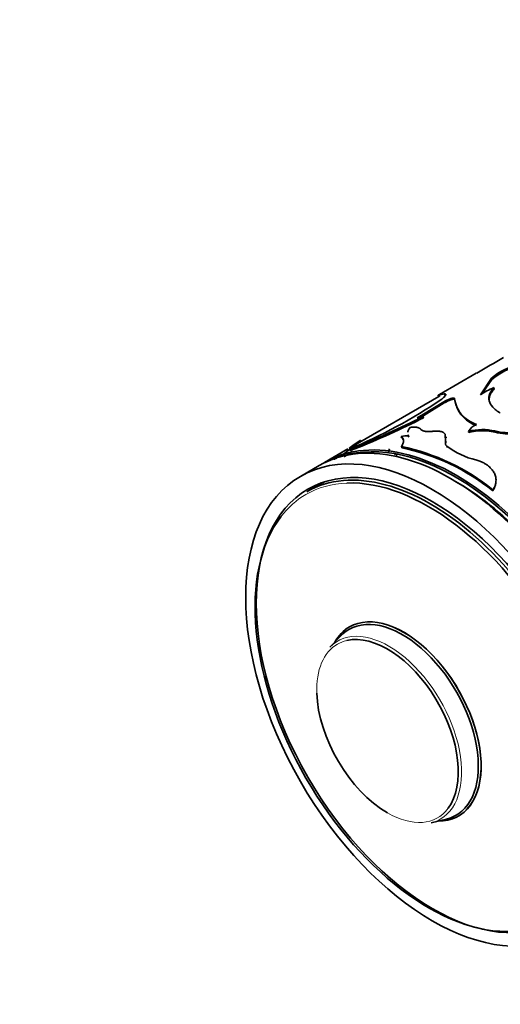
# Model space of a CAD drawing. Units: millimetres. Extents: x 0 to 963, y 0 to 1469.
# Drawn here: x 143 to 179, y 102 to 176 of the extents above; entities that cross this region are included whole.
import ezdxf
from ezdxf import colors
from ezdxf.entities.mleader import LeaderData, LeaderLine
from ezdxf.math import Vec2, Vec3

# ---------------------------------------------------------------- set-up
doc = ezdxf.new("R2010")
doc.units = ezdxf.units.MM
doc.layers.add('DV7_Défaut', color=7, linetype='Continuous')
doc.layers.add('Défaut', color=7, linetype='Continuous')

# ---------------------------------------------------------------- blocks, each defined once
blk = doc.blocks.new('_DOT')
at = {"color": 0}
blk.add_line((0, 0), (-1, 0), dxfattribs=at)
at = {"color": 0, "const_width": 0.333}
blk.add_lwpolyline([(-0.1665, 0, 1), (0.1665, 0, 1)], format="xyb", close=True, dxfattribs=at)
blk = doc.blocks.new('SE6')
at = {"layer": 'DV7_Défaut', "color": 7, "linetype": 'Continuous', "lineweight": 35}
for p, q in [((177.348, 149.434), (174.562, 147.825)), ((178.501, 149.06), (177.666, 147.803)), ((178.534, 148.969), (177.813, 147.892)), ((178.534, 148.969), (178.501, 149.06)), ((174.508, 147.679), (167.866, 143.844)), ((174.462, 147.761), (174.511, 147.674)), ((174.508, 147.772), (174.931, 147.864)), ((174.556, 147.685), (174.508, 147.772)), ((174.612, 147.739), (174.547, 147.701)), ((174.974, 147.774), (174.931, 147.864)), ((178.709, 148.254), (178.683, 148.345)), ((173.358, 146.329), (174.901, 147.277)), ((173.393, 146.238), (174.936, 147.186)), ((174.936, 147.186), (174.901, 147.277)), ((175.423, 147.41), (175.388, 147.501)), ((175.777, 147.154), (175.811, 147.052)), ((172.886, 146.056), (173.358, 146.329)), ((173.162, 146.104), (173.393, 146.238)), ((173.357, 146.061), (173.324, 146.152)), ((173.393, 146.238), (173.358, 146.329)), ((176.244, 146.255), (176.222, 146.345)), ((171.7, 144.565), (171.671, 144.656)), ((172.182, 144.782), (172.211, 144.687)), ((172.25, 144.588), (172.223, 144.679)), ((175.029, 144.241), (174.993, 144.83)), ((175.043, 144.153), (175.011, 144.74)), ((176.791, 144.946), (176.778, 145.034)), ((178.185, 145.072), (178.777, 144.976)), ((167.996, 143.956), (168.568, 144.341)), ((168.616, 144.277), (168.579, 144.336)), ((175.043, 144.153), (175.029, 144.241)), ((175.085, 144.536), (175.07, 144.621)), ((175.15, 143.816), (175.138, 143.903)), ((167.615, 143.699), (165.863, 142.688)), ((167.032, 143.111), (167.779, 143.685)), ((167.713, 143.682), (168.108, 143.794)), ((167.756, 143.592), (167.713, 143.682)), ((167.756, 143.592), (168.149, 143.704)), ((168.149, 143.704), (168.108, 143.794)), ((170.778, 143.709), (170.677, 143.382)), ((171.711, 143.792), (171.687, 143.882)), ((165.439, 142.443), (164.025, 141.626)), ((165.357, 140.952), (164.512, 140.464)), ((178.836, 141.114), (178.845, 141.185)), ((178.604, 140.537), (178.615, 140.611)), ((167.099, 129.56), (166.263, 128.694)), ((173.944, 115.39), (175.113, 115.681))]:
    blk.add_line(p, q, dxfattribs=at)
at = {"layer": 'DV7_Défaut', "color": 7, "linetype": 'Continuous', "lineweight": 18}
blk.add_line((178.777, 144.976), (178.77, 145.062), dxfattribs=at)
at = {"layer": 'DV7_Défaut', "color": 7, "linetype": 'Continuous', "lineweight": 35}
for centre, radius, start, end in [((224.758, 70.227), 92.293, 119.4233, 120.87767), ((181.87, 144.945), 5.318, 104.03153, 129.31106), ((181.943, 144.777), 5.403, 104.25513, 129.11706), ((180.84, 143.074), 5.695, 112.26268, 123.87266), ((152.769, 179.737), 39.03, 292.51302, 304.25181), ((176.078, 145.362), 2.248, 107.88702, 121.59829), ((176.111, 145.28), 2.238, 107.88585, 121.64108), ((178.018, 147.835), 2.334, 187.68844, 219.66921), ((177.847, 147.64), 2.119, 196.12334, 220.8232), ((143.116, 206.017), 67.055, 291.8831, 296.77539), ((172.749, 147.724), 1.674, 274.67622, 290.06106), ((178.372, 148.228), 2.858, 221.21459, 249.29481), ((178.377, 148.11), 2.827, 221.02171, 249.24117), ((142.857, 206.522), 67.719, 291.93126, 296.76933), ((177.802, 144.474), 1.168, 112.19029, 151.32178), ((172.005, 143.27), 1.426, 81.20535, 103.55966), ((177.831, 140.993), 4.176, 77.00336, 104.60334), ((177.89, 140.557), 4.525, 86.26866, 104.0603), ((179.845, 149.305), 4.377, 255.78602, 276.47437), ((179.845, 149.234), 4.389, 255.92082, 276.48616), ((173.653, 135.349), 10.299, 123.32245, 125.15396), ((178.693, 148.611), 5.899, 232.94272, 256.6939), ((170.874, 138.891), 5.486, 121.84028, 129.98634), ((159.64, 153.608), 15.491, 318.05909, 318.73993), ((160.43, 152.83), 14.496, 318.46821, 319.18136), ((168.367, 127.877), 16.346, 51.17348, 78.28013), ((168.407, 127.866), 16.265, 51.17348, 78.28013)]:
    blk.add_arc(centre, radius, start, end, dxfattribs=at)
for centre, major_axis, start_param, end_param in [((175.863, 125.367), (10, -17.321), 0, 3.141593), ((175.792, 125.326), (-9.95, 17.234), 3.270639, 6.155314), ((175.439, 125.122), (10, -17.321), 0, 3.141593), ((173.887, 124.226), (9.375, -16.238), 0, 3.141593), ((174.732, 124.714), (9.375, -16.238), 3.0906, 3.141593), ((173.75, 124.147), (-9.3, 16.108), 3.396269, 5.989365), ((175.792, 125.326), (-9.75, 16.887), 3.914251, 5.510527), ((173.75, 124.147), (-9.3, 16.108), 0.234168, 2.906836), ((171.77, 123.004), (-4.061, 7.034), 2.977362, 6.283185), ((171.875, 123.065), (-4.134, 7.16), 2.813482, 6.283185), ((171.875, 123.065), (-4.134, 7.16), 2.815064, 6.283185), ((171.875, 123.065), (-4.134, 7.16), 0, 0.328111), ((171.77, 123.004), (-4.061, 7.034), 0, 0.16423), ((171.875, 123.065), (-4.134, 7.16), 0, 0.117948), ((170.631, 122.346), (-3.795, 6.574), 3.384743, 6.11071), ((170.631, 122.346), (-3.795, 6.574), 0.822475, 2.356194)]:
    blk.add_ellipse(centre, major_axis=major_axis, ratio=0.57735, start_param=start_param, end_param=end_param, dxfattribs=at)
for major_axis in [(10, -17.321), (9.437, -16.346)]:
    blk.add_ellipse((174.025, 124.306), major_axis=major_axis, ratio=0.57735, dxfattribs=at)
at = {"layer": 'DV7_Défaut', "color": 7, "linetype": 'Continuous', "lineweight": 18}
for centre, major_axis, start_param, end_param in [((173.75, 124.147), (-9.3, 16.108), 5.989365, 6.283185), ((173.75, 124.147), (-9.3, 16.108), 0, 0.234168), ((170.74, 122.409), (3.893, -6.743), 0, 3.305823), ((170.631, 122.346), (-3.795, 6.574), 6.11071, 6.283185), ((170.631, 122.346), (-3.795, 6.574), 0, 0.822475), ((170.631, 122.346), (-3.795, 6.574), 2.356194, 3.384743), ((170.74, 122.409), (3.893, -6.743), 6.118955, 6.283185)]:
    blk.add_ellipse(centre, major_axis=major_axis, ratio=0.57735, start_param=start_param, end_param=end_param, dxfattribs=at)
at = {"layer": 'DV7_Défaut', "color": 7, "linetype": 'Continuous', "lineweight": 35}
for points, knots in [([(177.393, 149.439), (177.399, 149.445), (177.41, 149.457), (177.42, 149.468), (177.422, 149.473), (177.422, 149.473), (177.422, 149.473)], [0, 0, 0, 0, 0.35505, 0.686043, 0.993376, 1, 1, 1, 1]), ([(174.568, 147.829), (174.555, 147.821), (174.528, 147.805), (174.498, 147.787), (174.476, 147.774), (174.46, 147.762), (174.463, 147.758), (174.493, 147.768), (174.508, 147.772)], [0, 0, 0, 0, 0.132472, 0.259573, 0.381821, 0.499796, 0.739992, 1, 1, 1, 1]), ([(174.931, 147.864), (174.947, 147.865), (174.979, 147.866), (175.015, 147.861), (175.04, 147.851), (175.056, 147.831), (175.055, 147.797), (175.023, 147.734), (174.932, 147.632), (174.802, 147.529), (174.736, 147.477)], [0, 0, 0, 0, 0.087905, 0.171512, 0.251148, 0.327192, 0.449648, 0.572387, 0.778352, 1, 1, 1, 1]), ([(178.683, 148.345), (178.588, 148.232), (178.522, 148.145), (178.479, 148.078), (178.471, 148.064), (178.459, 148.044), (178.453, 148.033), (178.435, 148.002), (178.424, 147.981), (178.393, 147.917), (178.374, 147.874), (178.328, 147.744), (178.312, 147.664), (178.303, 147.5), (178.311, 147.419), (178.375, 147.177), (178.467, 147.021), (178.682, 146.79), (178.767, 146.712), (178.871, 146.631), (178.877, 146.627), (178.896, 146.613), (178.906, 146.606), (178.938, 146.582), (178.962, 146.566), (179.042, 146.511), (179.106, 146.469), (179.18, 146.421)], [0, 0, 0, 0, 0.125, 0.125, 0.140625, 0.140625, 0.15625, 0.15625, 0.1875, 0.1875, 0.25, 0.25, 0.375, 0.375, 0.5, 0.5, 0.75, 0.75, 0.875, 0.875, 0.890625, 0.890625, 0.90625, 0.90625, 0.9375, 0.9375, 1, 1, 1, 1]), ([(178.709, 148.254), (178.636, 148.162), (178.499, 147.989), (178.369, 147.734), (178.319, 147.496), (178.332, 147.339), (178.35, 147.264)], [0, 0, 0, 0, 0.270584, 0.508519, 0.762718, 1, 1, 1, 1]), ([(175.388, 147.501), (175.41, 147.508), (175.454, 147.522), (175.514, 147.537), (175.568, 147.548), (175.63, 147.555), (175.689, 147.552), (175.7, 147.532), (175.705, 147.523)], [0, 0, 0, 0, 0.131459, 0.256328, 0.378196, 0.500913, 0.74447, 1, 1, 1, 1]), ([(171.671, 144.656), (171.692, 144.638), (171.731, 144.603), (171.778, 144.547), (171.814, 144.484), (171.836, 144.413), (171.846, 144.332), (171.841, 144.249), (171.821, 144.151), (171.774, 144.03), (171.717, 143.934), (171.687, 143.882)], [0, 0, 0, 0, 0.104838, 0.200208, 0.28634, 0.393785, 0.500386, 0.59976, 0.699908, 0.839669, 1, 1, 1, 1]), ([(172.325, 145.331), (172.305, 145.3), (172.264, 145.239), (172.218, 145.15), (172.185, 145.067), (172.171, 145.01), (172.167, 144.98), (172.166, 144.975)], [0, 0, 0, 0, 0.255949, 0.500618, 0.734499, 0.958153, 1, 1, 1, 1]), ([(173.158, 145.182), (173.148, 145.196), (173.127, 145.222), (173.085, 145.257), (173.034, 145.286), (172.975, 145.311), (172.907, 145.33), (172.831, 145.343), (172.747, 145.352), (172.654, 145.355), (172.553, 145.353), (172.443, 145.345), (172.365, 145.336), (172.325, 145.331)], [0, 0, 0, 0, 0.094648, 0.187068, 0.27772, 0.36709, 0.455686, 0.544029, 0.632645, 0.722054, 0.812764, 0.90526, 1, 1, 1, 1]), ([(174.076, 145.04), (174.036, 145.036), (173.957, 145.029), (173.844, 145.023), (173.739, 145.02), (173.641, 145.022), (173.551, 145.028), (173.442, 145.041), (173.324, 145.069), (173.218, 145.117), (173.178, 145.16), (173.158, 145.182)], [0, 0, 0, 0, 0.088376, 0.173867, 0.257103, 0.338764, 0.419573, 0.500274, 0.661549, 0.826258, 1, 1, 1, 1]), ([(174.993, 144.83), (174.981, 144.846), (174.957, 144.879), (174.909, 144.922), (174.852, 144.959), (174.786, 144.99), (174.711, 145.016), (174.627, 145.035), (174.534, 145.048), (174.433, 145.055), (174.322, 145.056), (174.203, 145.052), (174.119, 145.044), (174.076, 145.04)], [0, 0, 0, 0, 0.097715, 0.19146, 0.281998, 0.370174, 0.4569, 0.543137, 0.62986, 0.718031, 0.808561, 0.902297, 1, 1, 1, 1]), ([(168.568, 144.341), (168.572, 144.34), (168.577, 144.34), (168.579, 144.337), (168.579, 144.336)], [0, 0, 0, 0, 0.759965, 1, 1, 1, 1]), ([(171.7, 144.565), (171.758, 144.516), (171.801, 144.466), (171.837, 144.397), (171.846, 144.374), (171.853, 144.35)], [0, 0, 0, 0, 0.706602, 0.706602, 1, 1, 1, 1]), ([(175.138, 143.903), (175.123, 143.918), (175.094, 143.947), (175.06, 143.993), (175.035, 144.04), (175.019, 144.088), (175.013, 144.138), (175.016, 144.189), (175.025, 144.224), (175.029, 144.241)], [0, 0, 0, 0, 0.145549, 0.28853, 0.429925, 0.57075, 0.71203, 0.854785, 1, 1, 1, 1]), ([(166.559, 142.919), (166.564, 142.919), (166.573, 142.917), (166.599, 142.924), (166.632, 142.938), (166.674, 142.958), (166.724, 142.986), (166.762, 143.009), (166.782, 143.021)], [0, 0, 0, 0, 0.175219, 0.340434, 0.500369, 0.660217, 0.825179, 1, 1, 1, 1]), ([(178.615, 140.611), (178.643, 140.656), (178.695, 140.739), (178.756, 140.859), (178.81, 140.998), (178.847, 141.162), (178.861, 141.388), (178.822, 141.647), (178.708, 141.922), (178.532, 142.174), (178.323, 142.379), (178.095, 142.544), (177.872, 142.671), (177.617, 142.781), (177.435, 142.839), (177.335, 142.871)], [0, 0, 0, 0, 0.05376, 0.101247, 0.142637, 0.214063, 0.285193, 0.392203, 0.499408, 0.599483, 0.69962, 0.77453, 0.850434, 0.918173, 1, 1, 1, 1]), ([(178.604, 140.537), (178.683, 140.659), (178.74, 140.766), (178.802, 140.932), (178.825, 141.023), (178.836, 141.114)], [0, 0, 0, 0, 0.556747, 0.556747, 1, 1, 1, 1])]:
    blk.add_open_spline(points, degree=3, knots=knots, dxfattribs=at)
for points in [[(174.511, 147.674), (174.512, 147.671), (174.527, 147.675), (174.556, 147.685)], [(174.974, 147.774), (175.004, 147.777), (175.028, 147.776), (175.047, 147.772)], [(175.423, 147.41), (175.608, 147.47), (175.731, 147.478), (175.739, 147.431)], [(172.185, 144.782), (172.196, 144.748), (172.209, 144.714), (172.223, 144.679)]]:
    blk.add_open_spline(points, degree=3, dxfattribs=at)

msp = doc.modelspace()

# ---------------------------------------------------------------- block references
at = {"layer": 'Défaut'}
msp.add_blockref('SE6', (0, 0), dxfattribs=at)

# ---------------------------------------------------------------- leaders
at = {"layer": 'Défaut', "color": 7, "linetype": 'Continuous', "lineweight": 18}
ml = msp.add_multileader_mtext('Standard', dxfattribs=at)
ml.set_content('{\\pxsm0.9;\\fSolid Edge ISO|b1||i0||c0|p34;\\W1.;14/10/2016\\P}', color=256)
ml.set_leader_properties()
ml.set_arrow_properties(name='DOT')
ml.build(insert=Vec2(0, 0))
ml.multileader.update_dxf_attribs({"leader_type": 0, "dogleg_length": 0, "arrow_head_size": 12})
ctx = ml.context
ctx.base_point, ctx.char_height, ctx.arrow_head_size, ctx.landing_gap_size = Vec3(875.326, 1462.034), 12, 12, 4.2
notes = []
notes.append((ctx, [(0, (0, 0, 0), (0, 0), (1, 0), 1, [])]))
ctx.mtext.insert = Vec3(877.326, 1468.154)
ml = msp.add_multileader_mtext('Standard', dxfattribs=at)
ml.set_content('{\\pxsm0.9;\\fArial|b1||i0||c0|p34;\\W1.;181/SWC\\P}', color=256)
ml.set_leader_properties()
ml.set_arrow_properties(name='DOT')
ml.build(insert=Vec2(0, 0))
ml.multileader.update_dxf_attribs({"leader_type": 0, "dogleg_length": 0, "arrow_head_size": 12})
ctx = ml.context
ctx.base_point, ctx.char_height, ctx.arrow_head_size, ctx.landing_gap_size = Vec3(156.199, 1461.855), 12, 12, 4.2
notes.append((ctx, [(0, (0, 0, 0), (0, 0), (1, 0), 1, [])]))
ctx.mtext.insert = Vec3(158.199, 1467.969)
for ctx, leaders in notes:
    for number, flags, end, landing, length, lines in leaders:
        leader = LeaderData()
        leader.index, (leader.has_last_leader_line, leader.has_dogleg_vector, leader.attachment_direction) = number, flags
        leader.last_leader_point, leader.dogleg_vector, leader.dogleg_length = Vec3(end), Vec3(landing), length
        for number, points, colour, breaks in lines:
            line = LeaderLine()
            line.index, line.vertices, line.color, line.breaks = number, Vec3.list(points), colors.encode_raw_color(colour), breaks
            leader.lines.append(line)
        ctx.leaders.append(leader)

doc.saveas('drawing.dxf')
